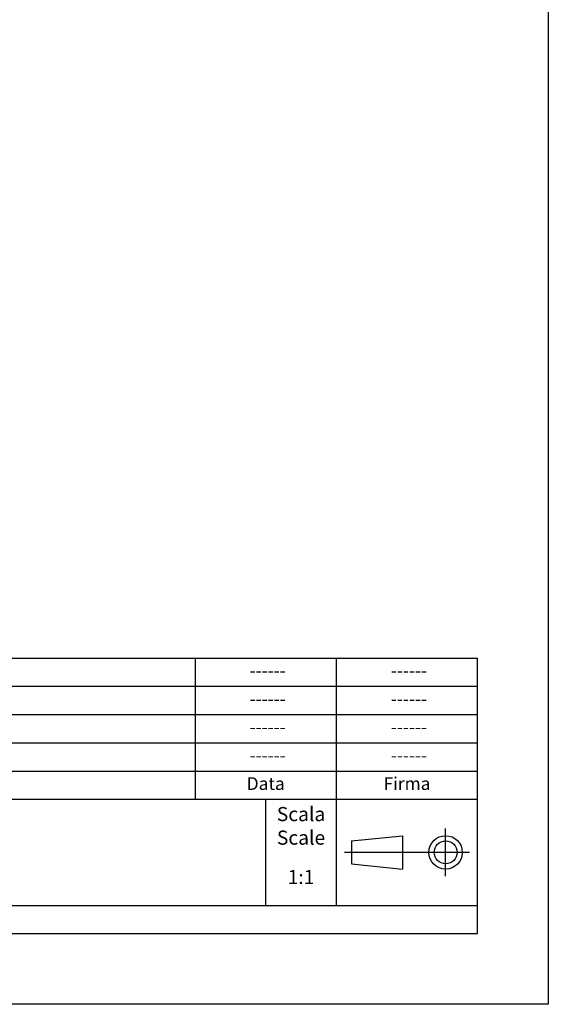
# Model space of a CAD drawing. Units: millimetres. Extents: x 289 to 499, y -136 to 161.
# Drawn here: x 424 to 499, y -136 to 3 of the extents above; entities that cross this region are included whole.
import ezdxf

# ---------------------------------------------------------------- set-up
doc = ezdxf.new("R2010")
doc.units = ezdxf.units.MM
doc.header["$LTSCALE"] = 16.335
doc.linetypes.add('CENTER', pattern=[0.6, 0.375, -0.075, 0.075, -0.075])
doc.layers.get('0').update_dxf_attribs({"linetype": 'CONTINUOUS'})
doc.styles.add('DAVIDE', font='arial.ttf', dxfattribs={"height": 2.5})

# ---------------------------------------------------------------- blocks, each defined once
blk = doc.blocks.new('I$C39FDDCDA')
at = {"linetype": 'Continuous'}
for p, q in [((1, 4.97), (8.2, 5.72)), ((8.2, 5.72), (8.2, 1)), ((1, 4.97), (1, 1.75)), ((1, 1.75), (8.2, 1))]:
    blk.add_line(p, q, dxfattribs=at)
at = {"linetype": 'CENTER', "ltscale": 5}
for p, q in [((14.32, 0), (14.32, 6.72)), ((17.69, 3.36), (0, 3.36))]:
    blk.add_line(p, q, dxfattribs=at)
for radius in [2.36, 1.61]:
    blk.add_circle((14.32, 3.36), radius)

msp = doc.modelspace()

# ---------------------------------------------------------------- linework, layer by layer
for p, q in [((499.18, 160.91), (499.18, -126.09)), ((298.98, -87.09), (489.18, -87.09)), ((449.18, -87.09), (449.18, -107.09)), ((469.18, -122.09), (469.18, -87.09)), ((489.18, -126.09), (489.18, -87.09)), ((363.98, -91.09), (489.18, -91.09)), ((363.98, -95.09), (489.18, -95.09)), ((363.98, -99.09), (489.18, -99.09)), ((363.98, -103.09), (489.18, -103.09)), ((489.18, -107.09), (298.98, -107.09)), ((459.18, -122.09), (459.18, -107.09)), ((298.98, -122.09), (489.18, -122.09)), ((298.98, -126.09), (489.18, -126.09)), ((499.18, -126.09), (499.18, -136.09)), ((499.18, -136.09), (289.18, -136.09))]:
    msp.add_line(p, q)

# ---------------------------------------------------------------- block references
msp.add_blockref('I$C39FDDCDA', (470.33, -117.95))

# ---------------------------------------------------------------- texts
at = {"attachment_point": 5, "style": 'DAVIDE'}
for s, insert, char_height, width in [(' ------', (459.18, -89.09), 1.8, 20), (' ------', (479.18, -89.09), 1.8, 20), (' ------', (459.18, -93.09), 1.8, 20), (' ------', (479.18, -93.09), 1.8, 20), (' ------', (459.18, -97.09), 1.8, 20), (' ------', (479.18, -97.09), 1.8, 20), (' ------', (459.18, -101.09), 1.8, 20), (' ------', (479.18, -101.09), 1.8, 20), ('Data', (459.18, -105.09), 1.8, 20), ('Firma', (479.18, -105.09), 1.8, 20), ('Scala\\P{\\fArial|b0|i1|c0|p34;Scale}', (464.18, -110.84), 2, 10), ('1:1', (464.18, -118.34), 2, 10)]:
    msp.add_mtext(s, dxfattribs=dict(at, insert=insert, char_height=char_height, width=width))

doc.saveas('drawing.dxf')
